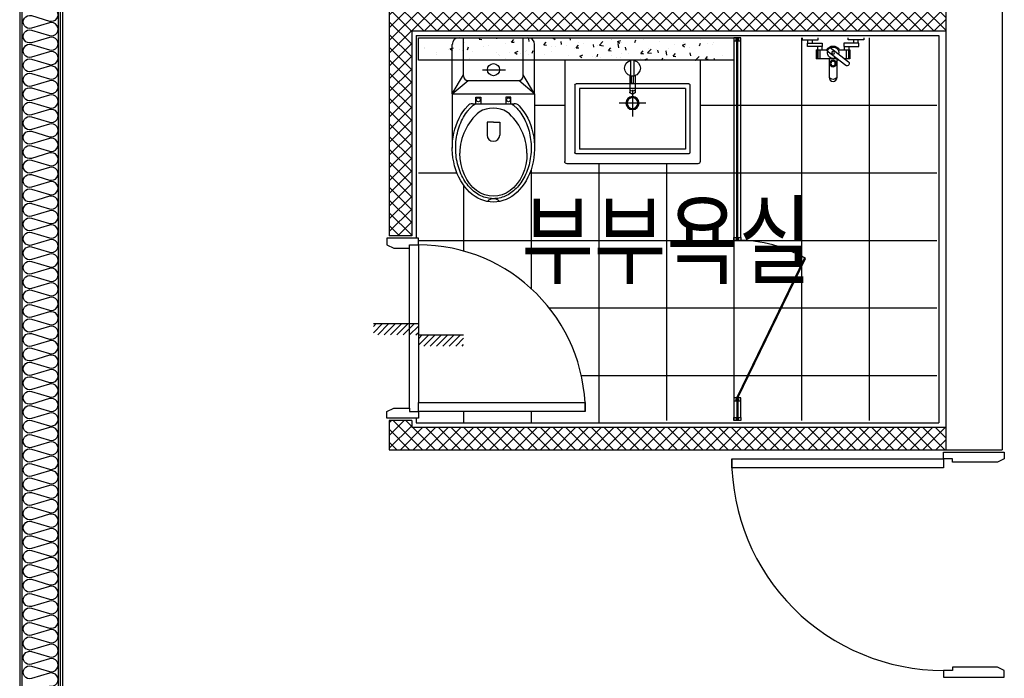
# Model space of a CAD drawing. Units: millimetres. Extents: x 2370970 to 2926022, y -455143 to 106025.
# Drawn here: x 2506867 to 2511237, y -199431 to -196506 of the extents above; entities that cross this region are included whole.
import ezdxf
from ezdxf.enums import TextEntityAlignment as Align

# ---------------------------------------------------------------- set-up
doc = ezdxf.new("R2010")
doc.units = ezdxf.units.MM
doc.header["$LTSCALE"] = 100
for name, color, linetype in [('COL', 2, 'Continuous'), ('FIN', 5, 'Continuous'), ('FUR', 5, 'Continuous'), ('HAT', 8, 'Continuous'), ('LEADER', 7, 'Continuous'), ('SP', 8, 'Continuous'), ('text', 3, 'Continuous'), ('TILE', 8, 'Continuous'), ('TOI', 1, 'Continuous'), ('TOIL', 4, 'Continuous'), ('WID', 4, 'Continuous'), ('단위세대조적', 3, 'Continuous')]:
    doc.layers.add(name, color=color, linetype=linetype)
doc.layers.get('0').off()
doc.styles.add('YJ-T', font='H2GTRM.TTF')

# ---------------------------------------------------------------- blocks, each defined once
blk = doc.blocks.new('변기')
at = {"layer": 'TOI', "color": 251}
for p, q in [((73589.8, 77438.1), (73349.8, 77438.1)), ((73589.8, 77438.1), (73589.8, 77073.1)), ((73589.8, 77438.1), (73809.8, 77438.1)), ((73589.8, 77438.1), (73675.5, 77388.1)), ((73589.8, 77438.1), (73649.8, 77368.2)), ((73839.8, 77408.1), (73839.8, 77103.1)), ((73524.8, 77360.6), (73538.3, 77346.3)), ((73649.8, 77368.1), (73649.8, 77143.1)), ((73669.8, 77388.1), (73839.8, 77388.1)), ((73538.3, 77346.3), (73546.3, 77333.7)), ((73546.3, 77348.1), (73546.3, 77163.1)), ((73546.3, 77333.7), (73575.1, 77333.7)), ((73575.1, 77311.4), (73546.3, 77311.4)), ((73575.1, 77333.7), (73575.1, 77311.4)), ((73464.3, 77283.6), (73407.5, 77283.6)), ((73464.3, 77255.6), (73464.3, 77283.6)), ((73697.7, 77304.3), (73697.7, 77201.9)), ((73464.3, 77227.7), (73407.5, 77227.7)), ((73464.3, 77255.6), (73464.3, 77227.7)), ((73538.3, 77164.9), (73546.3, 77177.6)), ((73575.1, 77199.8), (73546.3, 77199.8)), ((73546.3, 77177.6), (73575.1, 77177.6)), ((73575.1, 77177.6), (73575.1, 77199.8)), ((73524.8, 77150.6), (73538.3, 77164.9)), ((73589.8, 77073.1), (73649.8, 77143)), ((73589.8, 77073.1), (73675.5, 77123.1)), ((73669.8, 77123.1), (73839.8, 77123.1)), ((73589.8, 77073.1), (73349.8, 77073.1)), ((73589.8, 77073.1), (73809.8, 77073.1))]:
    blk.add_line(p, q, dxfattribs=at)
for centre, radius in [((73564, 77322.5), 8.67), ((73697.7, 77255.6), 27), ((73564, 77188.7), 8.67)]:
    blk.add_circle(centre, radius, dxfattribs=at)
for centre, radius, start, end in [((73809.8, 77408.1), 30, 0, 90), ((73325.8, 77165.4), 239.1, 39.7006, 89.7195), ((73516.3, 77348.1), 30, 0, 46.5634), ((73669.8, 77368.1), 20, 90, 180), ((73406.1, 77256.5), 120.6, 329.2633, 30.7367), ((73089.9, 77255.6), 34.8, 310.0543, 49.9457), ((73407.5, 77255.6), 28, 90, 270), ((73323.5, 77347.5), 240.8, 270.8271, 320.6627), ((73516.3, 77163.1), 30, 313.4366, 0), ((73669.8, 77143.1), 20, 180, 270), ((73809.8, 77103.1), 30, 270, 0)]:
    blk.add_arc(centre, radius, start, end, dxfattribs=at)
at = {"layer": 'TOI', "color": 251, "extrusion": (0, 0, -1)}
for centre, major_axis, ratio, start_param, end_param in [((73349.8, 77255.6), (240, 0), 0.760417, 0.676622, 5.606563), ((73327, 77255.6), (191.7, 0), 0.776744, 1.570796, 4.712389)]:
    blk.add_ellipse(centre, major_axis=major_axis, ratio=ratio, start_param=start_param, end_param=end_param, dxfattribs=at)
at = {"layer": 'TOI', "color": 251}
blk.add_open_spline([(73524.8, 77150.6), (73520.5, 77146.6), (73515.9, 77142.7), (73502.4, 77132.4), (73492.9, 77126.2), (73472.6, 77115.1), (73461.8, 77110.2), (73439.3, 77101.7), (73427.5, 77098.2), (73403.3, 77092.7), (73390.9, 77090.7), (73365.8, 77088.3), (73353.1, 77087.9), (73327.8, 77088.6), (73315.2, 77089.8), (73290.4, 77093.8), (73278.3, 77096.6), (73254.8, 77103.5), (73243.5, 77107.8), (73222, 77117.6), (73211.8, 77123.1), (73192.8, 77135.4), (73184.1, 77142.1), (73168.2, 77156.5), (73161.1, 77164.1), (73148.7, 77180.1), (73143.4, 77188.4), (73134.8, 77205.5), (73131.5, 77214.3), (73126.7, 77232), (73125.3, 77241), (73124.5, 77259), (73125.1, 77268.1), (73128.3, 77286.4), (73131, 77295.7), (73138.5, 77313.8), (73143.3, 77322.7), (73155, 77339.8), (73161.9, 77348), (73177.5, 77363.5), (73186.2, 77370.8), (73205.3, 77384.2), (73215.6, 77390.3), (73237.6, 77401), (73249.3, 77405.7), (73273.5, 77413.4), (73286.1, 77416.5), (73311.8, 77421), (73325, 77422.4), (73351.4, 77423.4), (73364.7, 77423), (73390.9, 77420.6), (73403.9, 77418.5), (73429.1, 77412.6), (73441.3, 77408.9), (73464.7, 77399.8), (73475.9, 77394.5), (73496.7, 77382.6), (73506.5, 77376), (73518.6, 77366.2), (73521.8, 77363.4), (73524.8, 77360.6)], degree=3, knots=[0.689083, 0.689083, 0.689083, 0.689083, 0.780847, 0.780847, 0.947025, 0.947025, 1.113204, 1.113204, 1.279383, 1.279383, 1.445562, 1.445562, 1.611741, 1.611741, 1.77792, 1.77792, 1.944099, 1.944099, 2.110278, 2.110278, 2.276457, 2.276457, 2.442636, 2.442636, 2.608814, 2.608814, 2.774993, 2.774993, 2.941172, 2.941172, 3.107351, 3.107351, 3.27353, 3.27353, 3.447043, 3.447043, 3.620557, 3.620557, 3.79407, 3.79407, 3.967584, 3.967584, 4.141097, 4.141097, 4.31461, 4.31461, 4.488124, 4.488124, 4.661637, 4.661637, 4.835151, 4.835151, 5.008664, 5.008664, 5.182177, 5.182177, 5.355691, 5.355691, 5.529204, 5.529204, 5.594103, 5.594103, 5.594103, 5.594103], dxfattribs=at)
blk = doc.blocks.new('세면대')
at = {"layer": 'TOI', "color": 251}
for p, q in [((72687, 76205.6), (72687, 76655.6, 0)), ((73277.6, 76665.6), (72697, 76665.6)), ((73287.6, 76205.6), (73287.6, 76655.6, 0)), ((72732, 76315.7), (72732, 76616)), ((73237.5, 76621, 0), (72737, 76621, 0)), ((73242.5, 76315.7), (73242.5, 76616)), ((73222.5, 76601, 0), (72752, 76601, 0)), ((72752, 76330.7), (72752, 76601)), ((73222.5, 76330.7), (73222.5, 76601)), ((72987.3, 76336.7), (72987.3, 76454.9)), ((73046.3, 76395.8), (72928.2, 76395.8)), ((72975.3, 76273.5), (72975.3, 76348.1)), ((72999.3, 76273.5), (72999.3, 76348.1)), ((73237.5, 76310.7), (72737, 76310.7)), ((73222.5, 76330.7), (72752, 76330.7)), ((72982.8, 76309.6), (72982.8, 76275.6)), ((72991.8, 76309.6), (72982.8, 76309.6)), ((72991.8, 76309.6), (72991.8, 76275.6)), ((72979.3, 76275.6), (72979.3, 76274.7)), ((72979.3, 76275.6), (72995.3, 76275.6)), ((72979.3, 76275.6), (72979.3, 76274.7)), ((72979.3, 76274.7), (72979.3, 76206.5)), ((72995.3, 76275.6), (72995.3, 76274.7)), ((72995.3, 76275.6), (72995.3, 76274.7)), ((72995.3, 76274.7), (72995.3, 76206.5)), ((73287.6, 76205.6), (72687, 76205.6))]:
    blk.add_line(p, q, dxfattribs=at)
for radius in [29, 24]:
    blk.add_circle((72987.3, 76395.8), radius, dxfattribs=at)
for centre, radius, start, end in [((72697, 76655.6, 0), 10, 90, 180), ((73277.6, 76655.6, 0), 10, 0, 90), ((72737, 76616), 5, 90, 180), ((73237.5, 76616), 5, 0, 90), ((72980.3, 76348.1), 5, 115.2605, 180), ((72987.3, 76338.6), 16.7, 56.8455, 123.1545), ((72994.3, 76348.1), 5, 0, 64.7395), ((72737, 76315.7), 5, 180, 270), ((72737, 76315.7), 5, 180, 270), ((72987.3, 76324.3), 19, 50.7539, 129.2461), ((73237.5, 76315.7), 5, 270, 0), ((72987.3, 76240.6), 35, 103.213, 256.787), ((72987.3, 76240.6), 35, 283.213, 76.787)]:
    blk.add_arc(centre, radius, start, end, dxfattribs=at)
blk = doc.blocks.new('욕실가구1')
at = {"layer": 'TOI', "color": 251}
for p, q in [((15497032.5, 1634078.8), (15497023.7, 1634078.8)), ((15497032.5, 1634078.8), (15497023.7, 1634078.8)), ((15496931.2, 1634032.7), (15496931.2, 1634072.7)), ((15497024.7, 1634072.7), (15496931.2, 1634072.7)), ((15496931.2, 1634032.7), (15496931.2, 1634072.7)), ((15497024.7, 1634072.7), (15496931.2, 1634072.7)), ((15496933.4, 1634032.7), (15496933.4, 1634072.7)), ((15496933.4, 1634032.7), (15496933.4, 1634072.7)), ((15496936.9, 1634017.7), (15496936.9, 1634032.7)), ((15496936.9, 1634017.7), (15496936.9, 1634032.7)), ((15496938, 1634032.7), (15496938, 1634072.7)), ((15496938, 1634032.7), (15496938, 1634072.7)), ((15496947.9, 1634032.7), (15496947.9, 1634072.7)), ((15496947.9, 1634032.7), (15496947.9, 1634072.7)), ((15496956.9, 1634017.7), (15496956.9, 1634032.7)), ((15496956.9, 1634017.7), (15496956.9, 1634032.7)), ((15497055.5, 1634017.7), (15497055.5, 1634032.7)), ((15497055.5, 1634017.7), (15497055.5, 1634032.7)), ((15497081.2, 1634072.7), (15497057.3, 1634072.7)), ((15497081.2, 1634072.7), (15497057.3, 1634072.7)), ((15497064.5, 1634032.7), (15497064.5, 1634072.7)), ((15497064.5, 1634032.7), (15497064.5, 1634072.7)), ((15497074.5, 1634032.7), (15497074.5, 1634072.7)), ((15497074.5, 1634032.7), (15497074.5, 1634072.7)), ((15497075.5, 1634017.7), (15497075.5, 1634032.7)), ((15497075.5, 1634017.7), (15497075.5, 1634032.7)), ((15497079, 1634032.7), (15497079, 1634072.7)), ((15497079, 1634032.7), (15497079, 1634072.7)), ((15497081.2, 1634032.7), (15497081.2, 1634072.7)), ((15497081.2, 1634032.7), (15497081.2, 1634072.7)), ((15496894.7, 1634002.7), (15496894.7, 1633988.8)), ((15496894.7, 1634002.7), (15496894.7, 1633988.8)), ((15496914.7, 1634002.7), (15496914.7, 1633988.8)), ((15496914.7, 1634002.7), (15496914.7, 1633988.8)), ((15497097.8, 1634002.7), (15497097.8, 1633988.8)), ((15497097.8, 1634002.7), (15497097.8, 1633988.8)), ((15497117.8, 1634002.7), (15497117.8, 1633988.8)), ((15497117.8, 1634002.7), (15497117.8, 1633988.8))]:
    blk.add_line(p, q, dxfattribs=at)
for points in [[(15496988.7, 1634072.7), (15496988.7, 1634155.2, -1), (15497023.7, 1634155.2), (15497023.7, 1634072.7)], [(15496988.7, 1634072.7), (15496988.7, 1634155.2, -1), (15497023.7, 1634155.2), (15497023.7, 1634072.7)], [(15496992.9, 1634022.9), (15497074.3, 1634085.9, 0.414214), (15497076.1, 1634100, 0.414214), (15497062.1, 1634101.7), (15496980.7, 1634038.7)], [(15496992.9, 1634022.9), (15497074.3, 1634085.9, 0.414214), (15497076.1, 1634100, 0.414214), (15497062.1, 1634101.7), (15496980.7, 1634038.7)], [(15496931.2, 1634032.7), (15496979.2, 1634032.7, 0.627278), (15497033.2, 1634032.7), (15497081.2, 1634032.7)], [(15496931.2, 1634032.7), (15496979.2, 1634032.7, 0.627278), (15497033.2, 1634032.7), (15497081.2, 1634032.7)]]:
    blk.add_lwpolyline(points, format="xyb", dxfattribs=at)
for points in [[(15496869.7, 1633978.8), (15496869.7, 1633988.8), (15496939.7, 1633988.8), (15496939.7, 1633978.8)], [(15496869.7, 1633978.8), (15496869.7, 1633988.8), (15496939.7, 1633988.8), (15496939.7, 1633978.8)], [(15497142.8, 1633978.8), (15497142.8, 1633988.8), (15497072.8, 1633988.8), (15497072.8, 1633978.8)], [(15497142.8, 1633978.8), (15497142.8, 1633988.8), (15497072.8, 1633988.8), (15497072.8, 1633978.8)]]:
    blk.add_lwpolyline(points, dxfattribs=at)
for points in [[(15496892.2, 1634002.7), (15496958.2, 1634002.7), (15496958.2, 1634017.7), (15496892.2, 1634017.7)], [(15496892.2, 1634002.7), (15496958.2, 1634002.7), (15496958.2, 1634017.7), (15496892.2, 1634017.7)], [(15497120.2, 1634002.7), (15497054.3, 1634002.7), (15497054.3, 1634017.7), (15497120.2, 1634017.7)], [(15497120.2, 1634002.7), (15497054.3, 1634002.7), (15497054.3, 1634017.7), (15497120.2, 1634017.7)]]:
    blk.add_lwpolyline(points, close=True, dxfattribs=at)
for centre, radius in [((15497006.2, 1634093.4), 14.2), ((15497006.2, 1634093.4), 14.2), ((15497006.2, 1634093.4), 9.72), ((15497006.2, 1634093.4), 9.72), ((15497006.2, 1634045.8), 6.57), ((15497006.2, 1634045.8), 6.57)]:
    blk.add_circle(centre, radius, dxfattribs=at)
for centre, radius, start, end in [((15497006.2, 1634142), 21.9, 37.06, 142.94), ((15497006.2, 1634142), 21.9, 37.06, 142.94), ((15497006.2, 1634045.8), 26.5, 195.5952, 239.9539), ((15497006.2, 1634045.8), 26.5, 195.5952, 239.9539), ((15497006.2, 1634045.8), 25, 61.3527, 194.1964), ((15497006.2, 1634045.8), 25, 61.3527, 194.1964), ((15497006.2, 1634045.8), 25, 241.3527, 14.1964), ((15497006.2, 1634045.8), 25, 241.3527, 14.1964)]:
    blk.add_arc(centre, radius, start, end, dxfattribs=at)
blk = doc.blocks.new('A$C5B845937')
at = {"layer": 'WID', "color": 251}
for points in [[(0, 930), (0, 970), (940, 970), (940, 930)], [(1210, 970), (1180, 955), (980, 955), (980, 970), (940, 970), (940, 1000), (1210, 1000)], [(1210, 30), (1180, 45), (980, 45), (980, 30), (940, 30), (940, 0), (1210, 0)]]:
    blk.add_lwpolyline(points, close=True, dxfattribs=at)
blk.add_arc((940, 970), 940, 180, 270, dxfattribs=at)
blk = doc.blocks.new('A$C4E432E29')
at = {"layer": 'WID', "color": 251}
for points in [[(0, 770), (30, 755), (100, 755), (100, 770), (140, 770), (140, 800), (0, 800)], [(0, 30), (30, 45), (100, 45), (100, 30), (140, 30), (140, 0), (0, 0)], [(880, 70), (880, 30), (140, 30), (140, 70)]]:
    blk.add_lwpolyline(points, close=True, dxfattribs=at)
blk.add_arc((140, 30), 740, 0, 90, dxfattribs=at)
blk = doc.blocks.new('A$C778636EB')
at = {"layer": 'HAT'}
h = blk.add_hatch(dxfattribs=at)
h.set_pattern_fill('ANSI31', color=256, scale=160)
h.set_pattern_definition([(45, (-3500073.493, 1620784.637), (-14.14213562, 14.14213562), [])])
h.paths.add_polyline_path([(400, 50), (200, 50), (200, 0), (400, 0)])
h.paths.add_polyline_path([(200, 100), (0, 100), (0, 50), (200, 50)])
at = {"layer": 'LEADER'}
blk.add_lwpolyline([(0, 100), (200, 100), (200, 50), (400, 50)], dxfattribs=at)
blk = doc.blocks.new('A$C5C924347')
at = {"layer": 'HAT'}
h = blk.add_hatch(dxfattribs=at)
h.set_pattern_fill('ANSI37', color=251, scale=320)
h.set_pattern_definition([(45, (-33020595.016, 3045209.62), (-28.284271247, 28.284271247), []), (135, (-33020595.016, 3045209.62), (-28.284271247, -28.284271247), [])])
h.paths.add_polyline_path([(6338.1, 13580), (6338.1, 13480), (7248.1, 13480), (7248.1, 11110), (7348.1, 11110), (7348.1, 13480), (7968.1, 13480), (7968.1, 13580)])
h.paths.add_polyline_path([(5518.1, 13480), (5518.1, 13580), (5388.1, 13580), (5388.1, 11110), (5488.1, 11110), (5488.1, 13480)])
h = blk.add_hatch(dxfattribs=at)
h.set_pattern_fill('AR-CONC', color=251, scale=20, angle=-90)
h.set_pattern_definition([(320, (-85287584.67, -6704469.08), (-12.550427, -143.45203652), [15, -165]), (265, (-85287584.67, -6704469.08), (150.43842674, 27.75026672), [12, -132]), (10.4514, (-85287585.72, -6704481.03), (137.88790841, -115.70187634), [12.748038, -140.2284224]), (316.1842, (-85287544.67, -6704469.08), (-33.10380287, -213.44820973), [22.5, -247.5]), (6.6356, (-85287547.43, -6704486.86), (194.8235742, -186.9325411), [19.1220576, -210.3426]), (261.1842, (-85287544.67, -6704469.08), (194.8237202, -186.932389), [18, -198]), (291, (-85287554.67, -6704489.08), (-80.52377813, -119.38141042), [15, -165]), (236, (-85287554.67, -6704489.08), (145.030009, -48.66306638), [12, -132]), (341.4514, (-85287561.38, -6704499.02), (64.50609934, -168.04452572), [12.748038, -140.2284224]), (307.5, (-85287584.67, -6704469.075), (66.578770766, -2.431971063), [0, -130.4, 0, -134, 0, -132.5]), (277.5, (-85287584.67, -6704469.075), (78.882342377, -52.61390749), [0, -76.4, 0, -127.4, 0, -50.5]), (237.5, (-85287584.67, -6704424.475), (-4.510974347, -106.764487234), [0, -50, 0, -156, 0, -207]), (227.5, (-85287584.67, -6704404.475), (20.02099647, -116.63723387), [0, -65, 0, -103.6, 0, -147])])
h.paths.add_polyline_path([(7118.1, 13450), (7218.1, 13450), (7218.1, 12100), (7118.1, 12100)])
at = {"layer": 'COL', "color": 251}
for p, q in [((7518.1, 11110, 0), (5388.1, 11110, 0)), ((5388.1, 11110, 0), (5388.1, 10860)), ((7518.1, 10860), (5388.1, 10860))]:
    blk.add_line(p, q, dxfattribs=at)
at = {"layer": 'FIN', "color": 251}
for p, q in [((9848.1, 15040), (1768.1, 15040)), ((9838.1, 15030), (1768.1, 15030)), ((5508.1, 13460), (5508.1, 11140)), ((5528.1, 13460), (5508.1, 13460)), ((7228.1, 13460), (6328.1, 13460)), ((7228.1, 13460), (7228.1, 11140)), ((7228.1, 11140), (5508.1, 11140))]:
    blk.add_line(p, q, dxfattribs=at)
at = {"layer": 'SP', "color": 251}
for p, q in [((10018.1, 15210), (1768.1, 15210)), ((9858.1, 15050), (1768.1, 15050))]:
    blk.add_line(p, q, dxfattribs=at)
blk.add_lwpolyline([(4339.5, 15087.5, 1.34), (4395.5, 15087.5), (4371.6, 15167.2, -1.34), (4427.6, 15167.2), (4403.7, 15087.5), (4403.7, 15087.5, 1.34), (4459.7, 15087.5), (4435.8, 15167.2, -1.34), (4491.8, 15167.2), (4467.9, 15087.5), (4467.9, 15087.5, 1.34), (4523.9, 15087.5), (4500, 15167.2, -1.34), (4556, 15167.2), (4532.1, 15087.5), (4532.1, 15087.5, 1.34), (4588.1, 15087.5), (4564.2, 15167.2, -1.34), (4620.2, 15167.2), (4596.3, 15087.5), (4596.3, 15087.5, 1.34), (4652.3, 15087.5), (4628.4, 15167.2, -1.34), (4684.4, 15167.2), (4660.4, 15087.5), (4660.4, 15087.5, 1.34), (4716.4, 15087.5), (4692.5, 15167.2, -1.34), (4748.5, 15167.2), (4724.6, 15087.5), (4724.6, 15087.5, 1.34), (4780.6, 15087.5), (4756.7, 15167.2, -1.34), (4812.7, 15167.2), (4788.8, 15087.5), (4788.8, 15087.5, 1.34), (4844.8, 15087.5), (4820.9, 15167.2, -1.34), (4876.9, 15167.2), (4853, 15087.5), (4853, 15087.5, 1.34), (4909, 15087.5), (4885.1, 15167.2, -1.34), (4941.1, 15167.2), (4917.2, 15087.5), (4917.2, 15087.5, 1.34), (4973.2, 15087.5), (4949.3, 15167.2, -1.34), (5005.3, 15167.2), (4981.4, 15087.5), (4981.4, 15087.5, 1.34), (5037.4, 15087.5), (5013.4, 15167.2, -1.34), (5069.4, 15167.2), (5045.5, 15087.5), (5045.5, 15087.5, 1.34), (5101.5, 15087.5), (5077.6, 15167.2, -1.34), (5133.6, 15167.2), (5109.7, 15087.5), (5109.7, 15087.5, 1.34), (5165.7, 15087.5), (5141.8, 15167.2, -1.34), (5197.8, 15167.2), (5173.9, 15087.5), (5173.9, 15087.5, 1.34), (5229.9, 15087.5), (5206, 15167.2, -1.34), (5262, 15167.2), (5238.1, 15087.5), (5238.1, 15087.5, 1.34), (5294.1, 15087.5), (5270.2, 15167.2, -1.34), (5326.2, 15167.2), (5302.3, 15087.5), (5302.3, 15087.5, 1.34), (5358.3, 15087.5), (5334.4, 15167.2, -1.34), (5390.4, 15167.2), (5366.5, 15087.5), (5366.5, 15087.5, 1.34), (5422.5, 15087.5), (5398.5, 15167.2, -1.34), (5454.5, 15167.2), (5430.6, 15087.5), (5430.6, 15087.5, 1.34), (5486.6, 15087.5), (5462.7, 15167.2, -1.34), (5518.7, 15167.2), (5494.8, 15087.5), (5494.8, 15087.5, 1.34), (5550.8, 15087.5), (5526.9, 15167.2, -1.34), (5582.9, 15167.2), (5559, 15087.5), (5559, 15087.5, 1.34), (5615, 15087.5), (5591.1, 15167.2, -1.34), (5647.1, 15167.2), (5623.2, 15087.5), (5623.2, 15087.5, 1.34), (5679.2, 15087.5), (5655.3, 15167.2, -1.34), (5711.3, 15167.2), (5687.4, 15087.5), (5687.4, 15087.5, 1.34), (5743.4, 15087.5), (5719.5, 15167.2, -1.34), (5775.5, 15167.2), (5751.6, 15087.5), (5751.6, 15087.5, 1.34), (5807.6, 15087.5), (5783.6, 15167.2, -1.34), (5839.6, 15167.2), (5815.7, 15087.5), (5815.7, 15087.5, 1.34), (5871.7, 15087.5), (5847.8, 15167.2, -1.34), (5903.8, 15167.2), (5879.9, 15087.5), (5879.9, 15087.5, 1.34), (5935.9, 15087.5), (5912, 15167.2, -1.34), (5968, 15167.2), (5944.1, 15087.5), (5944.1, 15087.5, 1.34), (6000.1, 15087.5), (5976.2, 15167.2, -1.34), (6032.2, 15167.2), (6008.3, 15087.5), (6008.3, 15087.5, 1.34), (6064.3, 15087.5), (6040.4, 15167.2, -1.34), (6096.4, 15167.2), (6072.5, 15087.5), (6072.5, 15087.5, 1.34), (6128.5, 15087.5), (6104.6, 15167.2, -1.34), (6160.6, 15167.2), (6136.7, 15087.5), (6136.7, 15087.5, 1.34), (6192.7, 15087.5), (6168.7, 15167.2, -1.34), (6224.7, 15167.2), (6200.8, 15087.5), (6200.8, 15087.5, 1.34), (6256.8, 15087.5), (6232.9, 15167.2, -1.34), (6288.9, 15167.2), (6265, 15087.5), (6265, 15087.5, 1.34), (6321, 15087.5), (6297.1, 15167.2, -1.34), (6353.1, 15167.2), (6329.2, 15087.5), (6329.2, 15087.5, 1.34), (6385.2, 15087.5), (6361.3, 15167.2, -1.34), (6417.3, 15167.2), (6393.4, 15087.5), (6393.4, 15087.5, 1.34), (6449.4, 15087.5), (6425.5, 15167.2, -1.34), (6481.5, 15167.2), (6457.6, 15087.5), (6457.6, 15087.5, 1.34), (6513.6, 15087.5), (6489.7, 15167.2, -1.34), (6545.7, 15167.2), (6521.8, 15087.5), (6521.8, 15087.5, 1.34), (6577.8, 15087.5), (6553.8, 15167.2, -1.34), (6609.8, 15167.2), (6585.9, 15087.5), (6585.9, 15087.5, 1.34), (6641.9, 15087.5), (6618, 15167.2, -1.34), (6674, 15167.2), (6650.1, 15087.5), (6650.1, 15087.5, 1.34), (6706.1, 15087.5), (6682.2, 15167.2, -1.34), (6738.2, 15167.2), (6714.3, 15087.5), (6714.3, 15087.5, 1.34), (6770.3, 15087.5), (6746.4, 15167.2, -1.34), (6802.4, 15167.2), (6778.5, 15087.5), (6778.5, 15087.5, 1.34), (6834.5, 15087.5), (6810.6, 15167.2, -1.34), (6866.6, 15167.2), (6842.7, 15087.5), (6842.7, 15087.5, 1.34), (6898.7, 15087.5), (6874.8, 15167.2, -1.34), (6930.8, 15167.2), (6906.9, 15087.5), (6906.9, 15087.5, 1.34), (6962.9, 15087.5), (6938.9, 15167.2, -1.34), (6994.9, 15167.2), (6971, 15087.5), (6971, 15087.5, 1.34), (7027, 15087.5), (7003.1, 15167.2, -1.34), (7059.1, 15167.2), (7035.2, 15087.5), (7035.2, 15087.5, 1.34), (7091.2, 15087.5), (7067.3, 15167.2, -1.34), (7123.3, 15167.2), (7099.4, 15087.5), (7099.4, 15087.5, 1.34), (7155.4, 15087.5), (7131.5, 15167.2, -1.34), (7187.5, 15167.2), (7163.6, 15087.5), (7163.6, 15087.5, 1.34), (7219.6, 15087.5), (7195.7, 15167.2, -1.34), (7251.7, 15167.2), (7227.8, 15087.5), (7227.8, 15087.5, 1.34), (7283.8, 15087.5), (7259.9, 15167.2, -1.34), (7315.9, 15167.2), (7292, 15087.5), (7292, 15087.5, 1.34), (7348, 15087.5)], format="xyb", dxfattribs=at)
at = {"layer": 'TILE', "color": 251}
for p, q in [((6318.1, 13450), (6318.1, 11150)), ((6618.1, 13450), (6618.1, 13279.7)), ((5558.1, 13250), (5508.1, 13250)), ((6563.1, 13250), (6270.6, 13250)), ((5558.1, 12950), (5508.1, 12950)), ((6632.8, 12950), (6103.6, 12950)), ((6618.1, 12955.3), (6618.1, 11150)), ((6918.1, 12935), (6918.1, 12800.6)), ((6018.1, 12870.3), (6018.1, 11150)), ((5718.1, 12727.5), (5718.1, 11150)), ((6658.1, 12650), (5508.1, 12650)), ((6658.1, 12350), (5518.1, 12350)), ((6918.1, 12200), (6918.1, 11150)), ((7218.1, 12050), (5518.1, 12050)), ((7218.1, 11750), (5518.1, 11750)), ((7218.1, 11450), (5518.1, 11450))]:
    blk.add_line(p, q, dxfattribs=at)
at = {"layer": 'TOI', "color": 251}
for p, q in [((5614.8, 12037.4), (5521.4, 12037.4)), ((5614.8, 12032.4), (5521.4, 12032.4)), ((6321.4, 12037.4), (7214.8, 12037.4)), ((6321.4, 12032.4), (7214.8, 12032.4))]:
    blk.add_line(p, q, dxfattribs=at)
at = {"layer": 'TOI', "color": 251, "elevation": 0}
for points in [[(5518.1, 12020), (5518.1, 12050), (5531.4, 12050), (5531.4, 12040), (5521.4, 12040), (5521.4, 12030), (5531.4, 12030), (5531.4, 12020)], [(5618.1, 12020), (5618.1, 12050), (5604.8, 12050), (5604.8, 12040), (5614.8, 12040), (5614.8, 12030), (5604.8, 12030), (5604.8, 12020)], [(5618.1, 12032.4), (6237.7, 11732.4), (6240.2, 11736.7), (5620.6, 12036.7)], [(6318.1, 12020), (6318.1, 12050), (6331.4, 12050), (6331.4, 12040), (6321.4, 12040), (6321.4, 12030), (6331.4, 12030), (6331.4, 12020)], [(7218.1, 12020), (7218.1, 12050), (7204.8, 12050), (7204.8, 12040), (7214.8, 12040), (7214.8, 12030), (7204.8, 12030), (7204.8, 12020)]]:
    blk.add_lwpolyline(points, close=True, dxfattribs=at)
for points in [[(5604.8, 12050), (5531.4, 12050)], [(5531.4, 12020), (5604.8, 12020)], [(7204.8, 12050), (6331.4, 12050)], [(6331.4, 12020), (7204.8, 12020)]]:
    blk.add_lwpolyline(points, dxfattribs=at)
at = {"layer": 'TOI', "color": 251}
blk.add_arc((5718.1, 12032.4), 600, 330.0019, 0, dxfattribs=at)
at = {"layer": 'TOIL', "color": 251, "elevation": 0}
blk.add_lwpolyline([(7118.1, 13450), (7218.1, 13450), (7218.1, 12050), (7118.1, 12050)], close=True, dxfattribs=at)
at = {"layer": 'WID', "color": 251}
for p, q in [((5573.1, 13490), (6283.1, 13490)), ((6298.1, 13450), (5598.1, 13450))]:
    blk.add_line(p, q, dxfattribs=at)
at = {"layer": '단위세대조적', "color": 251}
for p, q in [((5388.1, 13580), (5388.1, 11110)), ((5518.1, 13580), (5388.1, 13580)), ((5518.1, 13480), (5518.1, 13580)), ((7968.1, 13580), (6338.1, 13580)), ((6338.1, 13480), (6338.1, 13580)), ((5488.1, 13480), (5488.1, 11110)), ((5518.1, 13480), (5488.1, 13480)), ((7248.1, 13480), (6338.1, 13480)), ((7248.1, 13480), (7248.1, 11110))]:
    blk.add_line(p, q, dxfattribs=at)
at = {"color": 251}
blk.add_blockref('변기', (-66621.7, -64138.1), dxfattribs=at)
at = {"color": 251, "extrusion": (0, 0, -1), "zscale": -1, "rotation": 270}
blk.add_blockref('세면대', (-83323.7, 85487.6, 0), dxfattribs=at)
at = {"layer": 'FUR', "color": 251, "extrusion": (0, 0, -1), "zscale": -1, "rotation": 270}
blk.add_blockref('욕실가구1', (-1641196.9, 15508616.2, 0), dxfattribs=at)
at = {"layer": 'LEADER', "color": 251, "rotation": 270}
blk.add_blockref('A$C778636EB', (5848.1, 13650), dxfattribs=at)
at = {"layer": 'WID', "color": 251, "rotation": 270}
for name, p in [('A$C4E432E29', (5528.1, 13590)), ('A$C5B845937', (4378.1, 12060))]:
    blk.add_blockref(name, p, dxfattribs=at)

msp = doc.modelspace()

# ---------------------------------------------------------------- linework, layer by layer
at = {"layer": 'COL', "color": 251}
msp.add_line((2506866.6, -196125.8, 0), (2506866.6, -201775.8, 0), dxfattribs=at)

# ---------------------------------------------------------------- block references
at = {"layer": 'COL', "color": 251, "rotation": 90}
msp.add_blockref('A$C5C924347', (2522086.6, -203803.9, 0), dxfattribs=at)

# ---------------------------------------------------------------- texts
at = {"layer": 'text', "color": 251, "style": 'YJ-T', "width": 0.8}
msp.add_text('부부욕실', height=320, dxfattribs=at).set_placement((2509736.6, -197485.8), align=Align.MIDDLE_CENTER)

doc.saveas('drawing.dxf')
